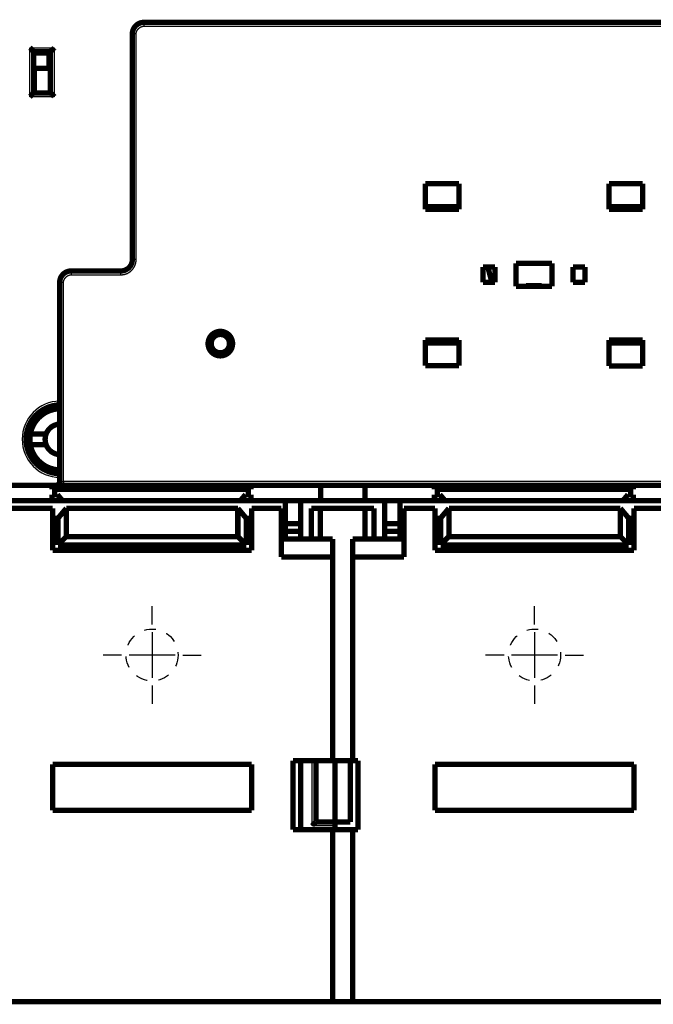
# Model space of a CAD drawing. Extents: x 41 to 1020, y 9 to 733.
# Drawn here: x 133 to 216, y 368 to 496 of the extents above; entities that cross this region are included whole.
import ezdxf

# ---------------------------------------------------------------- set-up
doc = ezdxf.new("R2010")
doc.units = 0
doc.linetypes.add('HIDDEN', pattern=[4.5, 1.5, -1.5, 1.5])
doc.linetypes.add('HIDDENNEW0', pattern=[4.5, 1.5, -1.5, 1.5])
for name, color, linetype in [('2D_GEOM', 1, 'CONTINUOUS'), ('MUOTOVIIVAT', 40, 'HIDDENNEW0'), ('PIILOVDEFINE', 5, 'HIDDENNEW0'), ('TANGVIIVATNONDEF', 3, 'HIDDENNEW0')]:
    doc.layers.add(name, color=color, linetype=linetype)

msp = doc.modelspace()

# ---------------------------------------------------------------- linework, layer by layer
at = {"layer": '2D_GEOM', "color": 40, "linetype": 'HIDDEN'}
for centre in [(150.72195, 413.35917), (200.72196, 413.35917)]:
    msp.add_circle(centre, 3.4, dxfattribs=at)
at = {"layer": 'MUOTOVIIVAT', "color": 40, "linetype": 'CONTINUOUS', "const_width": 0.7}
for points in [[(149.64182, 496.07407, 0.41421361), (148.14182, 494.57407)], [(135.2411, 492.26013), (135.24065, 492.26051, -0.006021509), (135.23939, 492.26156, -0.000219006), (135.2373, 492.26332, -0.000419151), (135.23444, 492.26573, -0.000983295), (135.23084, 492.26881, -0.00107313), (135.22655, 492.2725, -0.001119664), (135.22158, 492.27682, -0.001135826), (135.21599, 492.28171, -0.001228026), (135.20981, 492.28719, -0.001262216), (135.20308, 492.29322, -0.001340602), (135.19582, 492.29979, -0.001379637), (135.18809, 492.30686, -0.001463357), (135.17991, 492.31444, -0.001511947), (135.17133, 492.3225, -0.001600999), (135.16236, 492.33102, -0.001659687), (135.15307, 492.33997, -0.001757675), (135.14348, 492.34935, -0.00182755), (135.13363, 492.35913, -0.001935185), (135.12355, 492.3693, -0.002020335), (135.11328, 492.37982, -0.00214659), (135.10286, 492.39071, -0.002241302), (135.09232, 492.40191, -0.002365862), (135.0817, 492.41342, -0.002227786), (135.07098, 492.42522, -0.001832098), (135.06018, 492.43729, -0.001493656), (135.04927, 492.44959, -0.001141589), (135.03826, 492.46212, -0.000840065), (135.02713, 492.47484, -0.000519488), (135.01589, 492.48775, -0.000244835), (135.00452, 492.5008, 0.000052614), (134.99302, 492.51399, 0.000306811), (134.98138, 492.52728, 0.000585556), (134.96959, 492.54067, 0.00082876), (134.95766, 492.55411, 0.001103691), (134.94557, 492.56761, 0.001328372), (134.93332, 492.58112, 0.001569799), (134.9209, 492.59463, 0.001826825), (134.9083, 492.60812, 0.002161747), (134.89549, 492.62159, 0.002284761), (134.88255, 492.63494, 0.002286489), (134.86951, 492.64814, 0.002882032), (134.85603, 492.66141, 0.003966328), (134.84198, 492.67481, 0.003006868), (134.82868, 492.68733, 0.000576927), (134.81655, 492.6986, 0.005080723), (134.80045, 492.71255, 0.009876538), (134.77496, 492.73334, 0.004880379), (134.74116, 492.76015, 0.002514678)], [(137.44115, 492.26013), (137.44152, 492.26059, -0.015862347), (137.44257, 492.26185, -0.001305922), (137.44432, 492.26395, -0.000796061), (137.44673, 492.26681, -0.001171497), (137.44981, 492.27043, -0.001184672), (137.4535, 492.27472, -0.001194241), (137.45781, 492.27969, -0.001188419), (137.4627, 492.28528, -0.001266862), (137.46818, 492.29147, -0.001291797), (137.4742, 492.2982, -0.001363683), (137.48076, 492.30546, -0.001397976), (137.48784, 492.31319, -0.001478041), (137.49542, 492.32138, -0.001523848), (137.50347, 492.32996, -0.001610601), (137.51199, 492.33892, -0.001667487), (137.52094, 492.34821, -0.001763892), (137.53032, 492.35781, -0.001832502), (137.5401, 492.36766, -0.00193896), (137.55027, 492.37774, -0.002023153), (137.5608, 492.38801, -0.002148465), (137.57168, 492.39843, -0.002242409), (137.58288, 492.40897, -0.002366186), (137.5944, 492.41959, -0.002227726), (137.60619, 492.43031, -0.001831924), (137.61826, 492.44111, -0.001493387), (137.63056, 492.45202, -0.001141213), (137.64309, 492.46303, -0.0008396), (137.65582, 492.47416, -0.000518924), (137.66872, 492.4854, -0.000244187), (137.68177, 492.49677, 0.000053358), (137.69496, 492.50827, 0.000307637), (137.70825, 492.51991, 0.000586475), (137.72164, 492.5317, 0.000829762), (137.73508, 492.54363, 0.001104791), (137.74858, 492.55572, 0.001329549), (137.76209, 492.56797, 0.00157106), (137.77559, 492.58039, 0.001828188), (137.78909, 492.59299, 0.00216325), (137.80255, 492.60581, 0.00228629), (137.81591, 492.61874, 0.002287975), (137.8291, 492.63178, 0.002883811), (137.84237, 492.64527, 0.003968657), (137.85578, 492.65931, 0.003008628), (137.8683, 492.67262, 0.000577346), (137.87956, 492.68475, 0.005083535), (137.89351, 492.70085, 0.00988178), (137.9143, 492.72634, 0.004882927), (137.9411, 492.76015, 0.00251599)], [(134.74116, 486.36013), (134.75671, 486.37155, 0.005349822), (134.77195, 486.38326, 0.005553408), (134.78685, 486.39525, 0.005450775), (134.80144, 486.40751, 0.004999106), (134.81573, 486.42, 0.00467345), (134.82975, 486.43269, 0.004378818), (134.84349, 486.44558, 0.004102088), (134.85697, 486.45862, 0.003762023), (134.8702, 486.47182, 0.003468278), (134.88321, 486.48512, 0.003135983), (134.89599, 486.49853, 0.002842944), (134.90858, 486.512, 0.002504939), (134.92096, 486.52552, 0.002207403), (134.93318, 486.53907, 0.001865562), (134.94522, 486.55263, 0.001562448), (134.95711, 486.56616, 0.001212874), (134.96886, 486.57964, 0.000901185), (134.98049, 486.59307, 0.000541772), (134.992, 486.6064, 0.000215578), (135.00341, 486.61962, -0.000164108), (135.01473, 486.6327, -0.000502573), (135.02599, 486.64562, -0.000885307), (135.03717, 486.65836, -0.001271556), (135.04832, 486.6709, -0.001754966), (135.05943, 486.6832, -0.002018818), (135.0705, 486.69526, -0.002111967), (135.0815, 486.70704, -0.002092182), (135.09242, 486.71854, -0.001928392), (135.1032, 486.72973, -0.001827275), (135.11382, 486.7406, -0.0017383), (135.12424, 486.75111, -0.001671299), (135.13444, 486.76127, -0.001578195), (135.14437, 486.77104, -0.001516964), (135.15401, 486.78041, -0.001437627), (135.16332, 486.78935, -0.001387262), (135.17227, 486.79786, -0.001313859), (135.18082, 486.80591, -0.001272378), (135.18895, 486.81348, -0.001207349), (135.19661, 486.82055, -0.001170694), (135.20379, 486.82711, -0.001102928), (135.21042, 486.83312, -0.001083508), (135.21652, 486.8386, -0.001041362), (135.22204, 486.84351, -0.000995612), (135.22688, 486.8478, -0.000885209), (135.23099, 486.8514, -0.000956464), (135.23461, 486.85456, -0.000968687), (135.23799, 486.85748, -0.001014032), (135.2411, 486.86014, -0.001373472)], [(137.9411, 486.36013), (137.92968, 486.37569, 0.00535922), (137.91798, 486.39093, 0.005563274), (137.90599, 486.40584, 0.005460683), (137.89374, 486.42044, 0.005008518), (137.88126, 486.43473, 0.00468251), (137.86857, 486.44875, 0.004387538), (137.85569, 486.46249, 0.004110477), (137.84264, 486.47598, 0.003769967), (137.82946, 486.48922, 0.003475834), (137.81615, 486.50223, 0.003143083), (137.80275, 486.51501, 0.002849641), (137.78928, 486.5276, 0.002511164), (137.77576, 486.53999, 0.002213215), (137.76221, 486.5522, 0.001870897), (137.74866, 486.56424, 0.001567367), (137.73513, 486.57614, 0.001217312), (137.72164, 486.58789, 0.000905204), (137.70822, 486.59952, 0.000545307), (137.69489, 486.61103, 0.000218687), (137.68167, 486.62244, -0.000161496), (137.66859, 486.63376, -0.000500396), (137.65567, 486.64501, -0.00088363), (137.64293, 486.6562, -0.001270354), (137.63039, 486.66735, -0.001754349), (137.61809, 486.67846, -0.002018582), (137.60603, 486.68953, -0.002111999), (137.59425, 486.70053, -0.002092358), (137.58275, 486.71145, -0.001928619), (137.57156, 486.72223, -0.001827574), (137.56069, 486.73285, -0.001738715), (137.55018, 486.74327, -0.001671823), (137.54002, 486.75347, -0.001578843), (137.53025, 486.7634, -0.001517747), (137.52088, 486.77304, -0.00143858), (137.51194, 486.78235, -0.001388395), (137.50343, 486.7913, -0.001315206), (137.49538, 486.79985, -0.001274009), (137.48781, 486.80798, -0.001209381), (137.48074, 486.81564, -0.001173066), (137.47418, 486.82282, -0.001105569), (137.46817, 486.82945, -0.001087201), (137.46269, 486.83555, -0.001047311), (137.45778, 486.84107, -0.001001451), (137.45349, 486.84592, -0.000886873), (137.44989, 486.85002, -0.000968656), (137.44673, 486.85365, -0.001016552), (137.44381, 486.85703, -0.001079021), (137.44115, 486.86014, -0.001442818)], [(146.64176, 463.57421, 0.41421361), (148.14176, 465.07421)], [(140.14192, 463.57421, 0.41421356), (138.64192, 462.07421)], [(201.64623, 461.63403, 0.025345509), (199.60976, 461.63269)], [(161.24186, 454.07423, 1), (158.04186, 454.07423, 1), (161.24186, 454.07423)], [(160.84186, 454.07423, 1), (158.44186, 454.07423, 1), (160.84186, 454.07423)], [(138.64186, 446.05906, 0.4077663), (134.24113, 441.56016)], [(138.64186, 445.55794, 0.35657031), (134.80288, 442.25917)], [(138.64186, 443.5567, 0.29938157), (136.86765, 442.25917)], [(134.24113, 441.56016, 0.4077663), (138.64186, 437.06125)], [(134.80288, 442.25917, 0.088180381), (134.80288, 440.85917)], [(136.86765, 442.25917, 0.18071514), (136.86765, 440.85917)], [(134.80288, 440.85917, 0.35657031), (138.64186, 437.5604)], [(136.86765, 440.85917, 0.29934083), (138.64156, 439.56165)], [(138.14186, 435.54336, 0.41421355), (138.64186, 436.04336)], [(172.14953, 391.54335), (172.14916, 391.54291, -0.010401509), (172.14811, 391.54168, -0.000762403), (172.14636, 391.53964, -0.000542958), (172.14395, 391.53685, -0.000899268), (172.14088, 391.53332, -0.00092901), (172.13719, 391.52912, -0.000944897), (172.13288, 391.52425, -0.000944112), (172.12799, 391.51876, -0.001008941), (172.12252, 391.51266, -0.001029084), (172.1165, 391.50602, -0.001086023), (172.10994, 391.49884, -0.001111969), (172.10287, 391.49118, -0.001173998), (172.0953, 391.48305, -0.001207998), (172.08726, 391.4745, -0.001274169), (172.07875, 391.46555, -0.00131597), (172.0698, 391.45624, -0.001388659), (172.06043, 391.4466, -0.001438629), (172.05066, 391.43667, -0.001517904), (172.04051, 391.42647, -0.001579031), (172.02999, 391.41605, -0.001671954), (172.01913, 391.40543, -0.001738815), (172.00794, 391.39465, -0.001827668), (171.99644, 391.38373, -0.001928704), (171.98466, 391.37273, -0.002092431), (171.9726, 391.36166, -0.002112055), (171.96029, 391.35055, -0.002018611), (171.94776, 391.3394, -0.001754424), (171.93502, 391.32822, -0.001270565), (171.92209, 391.31697, -0.000883711), (171.90901, 391.30564, -0.000500041), (171.89579, 391.29423, -0.000161752), (171.88246, 391.28272, 0.000216652), (171.86904, 391.27109, 0.000545589), (171.85556, 391.25934, 0.000912115), (171.84202, 391.24744, 0.001215285), (171.82848, 391.2354, 0.001540811), (171.81493, 391.2232, 0.001877669), (171.80141, 391.2108, 0.00230754), (171.78791, 391.19818, 0.002484442), (171.77453, 391.18543, 0.002519489), (171.76132, 391.17254, 0.003242314), (171.74804, 391.15918, 0.004540489), (171.73463, 391.14521, 0.003434338), (171.72211, 391.13195, 0.000599692), (171.71086, 391.11985, 0.00590045), (171.69694, 391.10364, 0.011492898), (171.67625, 391.07776, 0.005634926), (171.64959, 391.04333, 0.002885972)]]:
    msp.add_lwpolyline(points, format="xyb", dxfattribs=at)
for points in [[(149.64175, 496.07422), (251.64175, 496.07422)], [(148.14175, 494.57424), (148.14175, 494.57422)], [(148.14175, 494.57422), (148.14176, 465.07421)], [(135.24113, 492.26016), (135.24113, 486.86016)], [(135.24113, 492.26016), (137.44113, 492.26016)], [(135.24113, 492.06016), (137.24113, 492.06016)], [(137.24113, 492.06016), (137.24113, 490.05917)], [(137.44113, 492.26016), (137.44113, 486.86016)], [(135.34113, 490.05917), (135.34113, 486.95917)], [(137.44113, 490.05917), (135.34113, 490.05917)], [(135.34113, 486.95917), (135.2411, 486.95917)], [(135.34109, 487.06016), (135.24113, 487.06016)], [(137.44113, 486.86016), (135.24113, 486.86016)], [(186.44138, 474.98244), (186.44138, 471.62026)], [(190.84138, 474.98244), (186.44138, 474.98244)], [(190.84138, 471.62027), (190.84138, 474.98244)], [(210.44138, 474.97258), (210.44138, 471.62034)], [(214.84138, 474.97258), (210.44138, 474.97258)], [(214.84138, 471.62035), (214.84138, 474.97258)], [(186.44138, 471.62026), (190.84138, 471.62027)], [(186.44139, 471.97258), (190.84139, 471.97258)], [(210.44138, 471.62034), (214.84138, 471.62035)], [(210.44139, 471.97258), (214.84139, 471.97258)], [(198.29138, 464.57258), (198.29138, 461.57258)], [(202.99138, 464.57258), (198.29138, 464.57258)], [(202.99138, 461.57258), (202.99138, 464.57258)], [(140.14186, 463.57421), (146.64176, 463.57421)], [(195.54138, 464.07258), (193.99138, 464.07258)], [(193.99138, 464.07258), (193.99138, 462.07258)], [(194.60858, 464.07258), (195.14448, 462.07258)], [(195.54138, 462.07258), (195.54138, 464.07258)], [(207.29138, 464.07258), (205.74138, 464.07258)], [(205.74138, 464.07258), (205.74138, 462.07258)], [(207.29138, 462.07258), (207.29138, 464.07258)], [(138.64186, 462.07421), (138.64186, 436.04336)], [(193.99138, 462.07258), (195.54138, 462.07258)], [(205.74138, 462.07258), (207.29138, 462.07258)], [(198.29138, 461.57258), (202.99138, 461.57258)], [(186.44138, 454.52492), (186.44138, 451.17258)], [(190.84138, 454.52491), (186.44138, 454.52492)], [(190.84139, 454.17258), (186.44139, 454.17258)], [(190.84138, 451.17258), (190.84138, 454.52491)], [(210.44138, 454.52484), (210.44138, 451.16273)], [(214.84138, 454.52483), (210.44138, 454.52484)], [(214.84139, 454.17258), (210.44139, 454.17258)], [(214.84138, 451.16273), (214.84138, 454.52483)], [(186.44138, 451.17258), (190.84138, 451.17258)], [(210.44138, 451.16273), (214.84138, 451.16273)], [(134.80288, 442.25917), (136.86765, 442.25917)], [(136.86765, 440.85917), (134.80288, 440.85917)], [(137.63736, 435.54335), (128.54151, 435.54335)], [(137.63736, 435.54335), (137.63736, 435.04335)], [(137.63736, 435.04335), (163.63736, 435.04335)], [(163.63749, 435.54336), (137.63749, 435.54336)], [(138.64186, 436.04336), (138.64186, 436.04336)], [(163.63736, 435.04335), (163.63736, 435.54335)], [(172.74151, 435.54335), (163.63736, 435.54335)], [(172.74151, 435.54335), (172.74151, 433.54335)], [(178.54154, 435.54335), (172.74154, 435.54335)], [(178.54151, 433.54335), (178.54151, 435.54335)], [(187.63736, 435.54335), (178.54151, 435.54335)], [(187.63736, 435.54335), (187.63736, 435.04335)], [(187.63736, 435.04335), (213.63736, 435.04335)], [(213.63749, 435.54336), (187.63749, 435.54336)], [(213.63736, 435.04335), (213.63736, 435.54335)], [(222.74151, 435.54335), (213.63736, 435.54335)], [(128.54151, 433.54335), (137.63736, 433.54335)], [(137.63736, 434.34335), (137.63736, 433.54335)], [(138.33736, 434.34335), (137.63736, 434.34335)], [(137.63736, 433.54335), (137.63736, 433.54335)], [(137.63749, 433.54336), (139.00864, 433.54336)], [(139.00864, 433.54335), (138.33736, 434.34335)], [(139.00864, 433.54335), (162.26608, 433.54335)], [(162.93736, 434.34335), (162.26608, 433.54335)], [(162.26608, 433.54336), (163.63749, 433.54336)], [(162.26608, 433.54335), (162.26608, 433.54335)], [(163.63736, 434.34335), (162.93736, 434.34335)], [(163.63736, 433.54335), (163.63736, 434.34335)], [(163.63736, 433.54335), (172.74151, 433.54335)], [(168.14153, 433.54335), (168.14153, 430.54335)], [(170.14153, 430.54335), (170.14153, 433.54335)], [(172.74154, 433.54335), (178.54154, 433.54335)], [(178.54151, 433.54335), (187.63736, 433.54335)], [(181.14153, 433.54335), (181.14153, 430.54335)], [(183.14153, 430.54335), (183.14153, 433.54335)], [(187.63736, 434.34335), (187.63736, 433.54335)], [(188.33736, 434.34335), (187.63736, 434.34335)], [(187.63736, 433.54335), (187.63736, 433.54335)], [(187.63749, 433.54336), (189.00864, 433.54336)], [(189.00864, 433.54335), (188.33736, 434.34335)], [(189.00864, 433.54335), (212.26608, 433.54335)], [(212.93736, 434.34335), (212.26608, 433.54335)], [(212.26608, 433.54335), (212.26608, 433.54335)], [(212.26611, 433.54336), (213.63749, 433.54336)], [(213.63736, 434.34335), (212.93736, 434.34335)], [(213.63736, 433.54335), (213.63736, 434.34335)], [(213.63736, 433.54335), (222.74151, 433.54335)], [(126.93362, 432.54335), (137.72195, 432.54335)], [(137.72195, 432.54335), (137.72195, 427.05914)], [(138.42196, 431.24335), (139.51278, 432.54335)], [(139.51278, 432.54335), (161.93112, 432.54335)], [(139.51278, 428.84997), (139.51278, 432.54335)], [(161.93112, 432.54335), (163.02196, 431.24335)], [(161.93112, 432.54335), (161.93112, 428.84997)], [(163.72195, 427.05914), (163.72195, 432.54335)], [(163.72195, 432.54335), (167.63362, 432.54335)], [(167.63362, 432.54335), (167.63362, 426.19047)], [(171.53364, 432.54335), (171.53364, 428.54335)], [(171.53364, 432.54335), (172.73364, 432.54335)], [(172.73364, 428.54335), (172.73364, 432.54335)], [(172.73365, 432.54335), (178.53365, 432.54335)], [(178.53364, 428.54335), (178.53364, 432.54335)], [(178.53364, 432.54335), (179.73364, 432.54335)], [(179.73364, 432.54335), (179.73364, 428.54335)], [(183.63362, 426.19047), (183.63362, 432.54335)], [(183.63362, 432.54335), (187.72196, 432.54335)], [(187.72196, 432.54335), (187.72196, 427.05914)], [(188.42196, 431.24335), (189.51278, 432.54335)], [(189.51278, 432.54335), (211.93113, 432.54335)], [(189.51278, 428.84997), (189.51278, 432.54335)], [(211.93113, 432.54335), (213.02196, 431.24335)], [(211.93113, 432.54335), (211.93113, 428.84997)], [(213.72196, 427.05914), (213.72196, 432.54335)], [(213.72196, 432.54335), (217.63362, 432.54335)], [(138.42196, 431.24335), (137.72196, 431.24335)], [(138.42196, 427.75914), (138.42196, 431.24335)], [(163.72196, 431.24335), (163.02196, 431.24335)], [(163.02196, 431.24335), (163.02196, 427.75914)], [(188.42196, 431.24335), (187.72196, 431.24335)], [(188.42196, 427.75914), (188.42196, 431.24335)], [(213.72196, 431.24335), (213.02196, 431.24335)], [(213.02196, 431.24335), (213.02196, 427.75914)], [(168.14153, 430.54335), (168.14152, 429.54335)], [(168.14153, 430.54335), (170.14153, 430.54335)], [(170.14152, 429.54335), (170.14153, 430.54335)], [(181.14153, 430.54335), (181.14152, 429.54335)], [(181.14153, 430.54335), (183.14153, 430.54335)], [(183.14152, 429.54335), (183.14153, 430.54335)], [(138.42196, 427.75914), (139.51278, 428.84997)], [(161.93112, 428.84997), (139.51278, 428.84997)], [(163.02196, 427.75914), (161.93112, 428.84997)], [(167.63363, 428.54335), (174.33363, 428.54335)], [(168.14152, 428.54335), (168.14152, 429.54335)], [(168.14152, 429.54335), (170.14152, 429.54335)], [(170.14152, 429.54335), (170.14152, 428.54335)], [(174.33363, 428.54335), (174.33362, 426.19047)], [(176.93363, 428.54335), (176.93362, 426.19047)], [(176.93363, 428.54335), (183.63363, 428.54335)], [(181.14152, 429.54335), (181.14152, 428.54335)], [(181.14152, 429.54335), (183.14152, 429.54335)], [(183.14152, 429.54335), (183.14152, 428.54335)], [(188.42196, 427.75914), (189.51278, 428.84997)], [(211.93113, 428.84997), (189.51278, 428.84997)], [(213.02196, 427.75914), (211.93113, 428.84997)], [(137.72195, 427.05914), (163.72195, 427.05914)], [(163.02196, 427.75914), (138.42196, 427.75914)], [(187.72196, 427.05914), (213.72196, 427.05914)], [(213.02196, 427.75914), (188.42196, 427.75914)], [(167.63362, 426.19047), (174.33362, 426.19047)], [(174.33362, 426.19047), (174.33362, 399.54335)], [(176.93362, 399.54335), (176.93362, 426.19047)], [(176.93362, 426.19047), (183.63362, 426.19047)], [(163.72195, 399.05914), (137.72195, 399.05914)], [(137.72195, 399.05914), (137.72195, 393.05914)], [(163.72195, 393.05914), (163.72195, 399.05914)], [(174.33362, 399.54335), (169.13362, 399.54335)], [(169.13362, 399.54335), (169.13362, 390.54335)], [(170.14152, 399.54334), (170.14152, 390.54335)], [(172.14945, 391.54336), (172.14945, 399.54336)], [(176.93358, 399.54335), (174.33365, 399.54335)], [(174.64945, 391.54336), (174.64945, 399.54336)], [(176.64948, 391.54336), (176.64948, 399.54336)], [(177.63362, 399.54335), (176.93362, 399.54335)], [(177.63362, 390.54335), (177.63362, 399.54335)], [(213.72196, 399.05914), (187.72196, 399.05914)], [(187.72196, 399.05914), (187.72196, 393.05914)], [(213.72196, 393.05914), (213.72196, 399.05914)], [(137.72195, 393.05914), (163.72195, 393.05914)], [(187.72196, 393.05914), (213.72196, 393.05914)], [(174.64945, 391.54336), (172.14945, 391.54336)], [(174.6337, 391.54336), (174.6337, 390.54336)], [(176.64948, 391.54336), (174.64945, 391.54336)], [(169.13362, 390.54335), (174.33362, 390.54335)], [(174.33362, 390.54335), (174.33362, 368.04335)], [(174.33365, 390.54335), (176.93358, 390.54335)], [(176.93362, 368.04335), (176.93362, 390.54335)], [(176.93362, 390.54335), (177.63362, 390.54335)], [(174.33362, 368.04335), (126.93362, 368.04335)], [(174.33365, 368.04335), (176.93358, 368.04335)], [(176.93362, 368.04335), (224.33362, 368.04335)]]:
    msp.add_lwpolyline(points, dxfattribs=at)
at = {"layer": 'PIILOVDEFINE', "color": 5, "linetype": 'CONTINUOUS'}
for p, q in [((150.72195, 417.35917), (150.72195, 419.75917)), ((200.72196, 417.35917), (200.72196, 419.75917)), ((150.72195, 416.35917), (150.72195, 410.35917)), ((200.72196, 416.35917), (200.72196, 410.35917)), ((146.72195, 413.35917), (144.32195, 413.35917)), ((153.72195, 413.35917), (147.72195, 413.35917)), ((154.72195, 413.35917), (157.12195, 413.35917)), ((196.72196, 413.35917), (194.32196, 413.35917)), ((203.72196, 413.35917), (197.72196, 413.35917)), ((204.72196, 413.35917), (207.12196, 413.35917)), ((150.72195, 409.35917), (150.72195, 406.95917)), ((200.72196, 409.35917), (200.72196, 406.95917))]:
    msp.add_line(p, q, dxfattribs=at)
at = {"layer": 'TANGVIIVATNONDEF', "color": 3, "linetype": 'CONTINUOUS'}
for p, q in [((149.64175, 496.07422), (149.64175, 495.57422)), ((148.64175, 494.57422), (148.14175, 494.57422)), ((148.64176, 465.07421), (148.64175, 494.57422)), ((149.64175, 495.57422), (251.64175, 495.57422)), ((134.74113, 492.76016), (137.94113, 492.76016)), ((134.74113, 486.36016), (134.74113, 492.76016)), ((137.94113, 492.76016), (137.94113, 486.36016)), ((137.94113, 486.36016), (134.74113, 486.36016)), ((148.64176, 465.07421), (148.14176, 465.07421)), ((140.14186, 463.57421), (140.14186, 463.07421)), ((146.64176, 463.07421), (146.64176, 463.57421)), ((140.14186, 463.07421), (146.64176, 463.07421)), ((139.14186, 462.07421), (138.64186, 462.07421)), ((139.14186, 436.04336), (139.14186, 462.07421)), ((139.14186, 436.04336), (139.14185, 435.54336)), ((260.18554, 436.04337), (139.14186, 436.04336)), ((171.64956, 391.04336), (171.64956, 399.54335)), ((174.6337, 391.04336), (171.64956, 391.04336))]:
    msp.add_line(p, q, dxfattribs=at)
for points in [[(148.64174, 494.57424), (148.64271, 494.61175, -0.011795702), (148.64543, 494.64917, -0.01192783), (148.64998, 494.68652, -0.011746688), (148.65624, 494.72373, -0.011296475), (148.66422, 494.76075, -0.010957087), (148.67381, 494.79754, -0.010654855), (148.68502, 494.83405, -0.010370429), (148.69775, 494.87023, -0.010069511), (148.712, 494.90603, -0.009808869), (148.72769, 494.94141, -0.00955345), (148.7448, 494.97632, -0.009332876), (148.76325, 495.01073, -0.009120211), (148.78304, 495.04455, -0.008941651), (148.80406, 495.07779, -0.008775718), (148.82633, 495.11035, -0.008641394), (148.84975, 495.14222, -0.008522892), (148.87432, 495.17333, -0.00843316), (148.89994, 495.20366, -0.008361768), (148.92661, 495.23313, -0.008317443), (148.95425, 495.26172, -0.008295002), (148.98285, 495.28936, -0.008293388), (149.01232, 495.31603, -0.008312687), (149.04265, 495.34165, -0.008363507), (149.07376, 495.36622, -0.008450541), (149.10564, 495.38963, -0.008518377), (149.1382, 495.4119, -0.008580373), (149.17141, 495.43293, -0.008793113), (149.20526, 495.45271, -0.009156084), (149.23974, 495.47116, -0.00905884), (149.27457, 495.48827, -0.008603684), (149.30966, 495.50394, -0.009778632), (149.34576, 495.51821, -0.012129213), (149.38313, 495.53099, -0.009324375), (149.41845, 495.54214, -0.002877102), (149.45059, 495.5515, -0.013885177), (149.49227, 495.5597, -0.025417827), (149.55689, 495.56729, -0.012642522), (149.64178, 495.5742, -0.00664143)], [(146.64174, 463.07424), (146.68661, 463.07476, 0.005616407), (146.73144, 463.07627, 0.005631878), (146.77624, 463.07882, 0.005620193), (146.82097, 463.08236, 0.00559045), (146.86561, 463.08692, 0.005572462), (146.91015, 463.09245, 0.005558928), (146.95455, 463.09901, 0.00554837), (146.99879, 463.10653, 0.005539084), (147.04286, 463.11505, 0.005533782), (147.08673, 463.12453, 0.00553105), (147.13037, 463.135, 0.005531363), (147.17378, 463.14643, 0.005534865), (147.21691, 463.15883, 0.005540791), (147.25976, 463.17218, 0.005550537), (147.3023, 463.18649, 0.005561968), (147.3445, 463.20174, 0.005577805), (147.38635, 463.21795, 0.005594685), (147.42782, 463.23507, 0.005616669), (147.46889, 463.25315, 0.00563848), (147.50954, 463.27214, 0.00566546), (147.54974, 463.29207, 0.005666207), (147.58949, 463.31289, 0.005640885), (147.62874, 463.33462, 0.005620444), (147.66751, 463.35722, 0.005599861), (147.70575, 463.3807, 0.005584233), (147.74347, 463.40501, 0.005569801), (147.78063, 463.43019, 0.005559587), (147.81722, 463.45617, 0.005551184), (147.85322, 463.48297, 0.005546378), (147.88863, 463.51056, 0.00554407), (147.92339, 463.53894, 0.005544881), (147.95753, 463.56808, 0.005549058), (147.991, 463.59799, 0.005554965), (148.0238, 463.62862, 0.005564055), (148.0559, 463.66, 0.00557698), (148.08729, 463.69207, 0.00559694), (148.11794, 463.72485, 0.005604517), (148.14786, 463.7583, 0.005601518), (148.177, 463.79244, 0.005593848), (148.20539, 463.8272, 0.005579575), (148.23297, 463.8626, 0.005571249), (148.25977, 463.8986, 0.005566753), (148.28573, 463.9352, 0.005564966), (148.31089, 463.97237, 0.00556542), (148.3352, 464.01009, 0.005568836), (148.35867, 464.04834, 0.005576021), (148.38126, 464.08712, 0.005584217), (148.40299, 464.12638, 0.005595446), (148.42381, 464.16613, 0.005611245), (148.44374, 464.20634, 0.005635462), (148.46274, 464.24699, 0.005643898), (148.48083, 464.28806, 0.005639153), (148.49797, 464.32954, 0.00562982), (148.51419, 464.37139, 0.005612047), (148.52944, 464.41361, 0.005579369), (148.54376, 464.45614, 0.005530623), (148.55711, 464.49897, 0.00556608), (148.56953, 464.54214, 0.005667155), (148.58096, 464.58564, 0.005501027), (148.59143, 464.6292, 0.005133097), (148.60091, 464.67272, 0.005662909), (148.60944, 464.71715, 0.006757482), (148.617, 464.76281, 0.00513198), (148.62352, 464.80581, 0.001746938), (148.62893, 464.84476, 0.00725813), (148.63362, 464.89499, 0.012574806), (148.6379, 464.97255, 0.006157281), (148.64174, 465.07423, 0.003255475)], [(139.14185, 462.0742), (139.14282, 462.11171, -0.011795286), (139.14554, 462.14914, -0.011927478), (139.15009, 462.18649, -0.011746414), (139.15635, 462.2237, -0.011296266), (139.16433, 462.26073, -0.010956934), (139.17391, 462.29752, -0.010654744), (139.18513, 462.33402, -0.010370355), (139.19785, 462.37021, -0.010069461), (139.21211, 462.40601, -0.009808838), (139.22779, 462.4414, -0.009553426), (139.24491, 462.47631, -0.009332855), (139.26335, 462.51071, -0.009120182), (139.28314, 462.54454, -0.008941613), (139.30417, 462.57777, -0.008775661), (139.32644, 462.61034, -0.008641317), (139.34986, 462.64221, -0.008522786), (139.37442, 462.67332, -0.008433024), (139.40004, 462.70365, -0.008361595), (139.42672, 462.73312, -0.008317232), (139.45436, 462.76171, -0.008294746), (139.48295, 462.78935, -0.008293087), (139.51242, 462.81603, -0.008312333), (139.54275, 462.84165, -0.008363101), (139.57386, 462.86622, -0.008450074), (139.60574, 462.88964, -0.008517854), (139.6383, 462.91191, -0.008579789), (139.67152, 462.93293, -0.008792457), (139.70537, 462.95272, -0.009155333), (139.73985, 462.97117, -0.009058051), (139.77468, 462.98829, -0.008602898), (139.80977, 463.00395, -0.009777665), (139.84587, 463.01822, -0.012127908), (139.88324, 463.03101, -0.009323377), (139.91856, 463.04216, -0.002876882), (139.9507, 463.05153, -0.01388355), (139.99238, 463.05973, -0.025414757), (140.057, 463.06732, -0.012641078), (140.14188, 463.07424, -0.006640712)], [(138.64183, 436.04336), (138.64194, 436.04336, -0.000457748), (138.64224, 436.04336, -0.000045163), (138.64274, 436.04336, -0.000015696), (138.64343, 436.04336, -0.000008014), (138.64433, 436.04336, -0.000004764), (138.64541, 436.04336, -0.000003192), (138.64669, 436.04336, -0.000002252), (138.64816, 436.04336, -0.000001679), (138.64983, 436.04336, -0.000001285), (138.65167, 436.04336, -0.000001017), (138.65371, 436.04336, -0.000000816), (138.65594, 436.04336, -0.000000669), (138.65835, 436.04336, -0.000000553), (138.66094, 436.04336, -0.000000463), (138.66371, 436.04336, -0.00000039), (138.66666, 436.04336, -0.000000331), (138.6698, 436.04336, -0.000000282), (138.67311, 436.04336, -0.000000242), (138.6766, 436.04336, -0.000000207), (138.68026, 436.04336, -0.000000178), (138.6841, 436.04336, -0.000000153), (138.68811, 436.04336, -0.000000131), (138.69229, 436.04336, -0.000000112), (138.69664, 436.04336, -0.000000095), (138.70116, 436.04336, -0.00000008), (138.70584, 436.04336, -0.000000067), (138.7107, 436.04336, -0.000000055), (138.71571, 436.04336, -0.000000044), (138.72089, 436.04336, -0.000000035), (138.72623, 436.04336, -0.000000026), (138.73173, 436.04336, -0.000000018), (138.73739, 436.04336, -0.00000001), (138.74321, 436.04336), (138.74919, 436.04336), (138.75532, 436.04336), (138.7616, 436.04336), (138.76803, 436.04336), (138.77462, 436.04336, 0.000000022), (138.78135, 436.04336, 0.000000022), (138.78822, 436.04336), (138.79523, 436.04336, 0.00000002), (138.80238, 436.04336, 0.000000019), (138.80966, 436.04336, 0.000000018), (138.81706, 436.04336), (138.82459, 436.04336), (138.83225, 436.04336, 0.000000016), (138.84002, 436.04336), (138.84791, 436.04336), (138.85591, 436.04336), (138.86402, 436.04336), (138.87224, 436.04336), (138.88056, 436.04336), (138.88898, 436.04336), (138.89749, 436.04336), (138.9061, 436.04336), (138.9148, 436.04336), (138.92358, 436.04336), (138.93245, 436.04336), (138.9414, 436.04336), (138.95042, 436.04336), (138.95952, 436.04336), (138.96869, 436.04336), (138.97793, 436.04336), (138.98724, 436.04336), (138.99661, 436.04336), (139.00604, 436.04336), (139.01551, 436.04336), (139.02505, 436.04336, -0.000000027), (139.03465, 436.04336, -0.000000031), (139.04425, 436.04336, -0.000000032), (139.05383, 436.04336, -0.000000044), (139.0636, 436.04336, -0.000000065), (139.07363, 436.04336, -0.000000049), (139.08307, 436.04336), (139.09162, 436.04336, -0.000000089), (139.10263, 436.04336, -0.000000178), (139.1196, 436.04336, -0.000000089), (139.14185, 436.04336, -0.000000045)]]:
    msp.add_lwpolyline(points, format="xyb", dxfattribs=at)
for centre, radius, start, end in [((141.64113, 451.56016), 3.1, 165.3542, 180), ((141.64113, 451.56016), 3.1, 180, 194.6458), ((138.74113, 441.56016), 5, 91.137657, 180), ((138.74113, 441.56016), 5, 180, 268.86234)]:
    msp.add_arc(centre, radius, start, end, dxfattribs=at)

doc.saveas('drawing.dxf')
